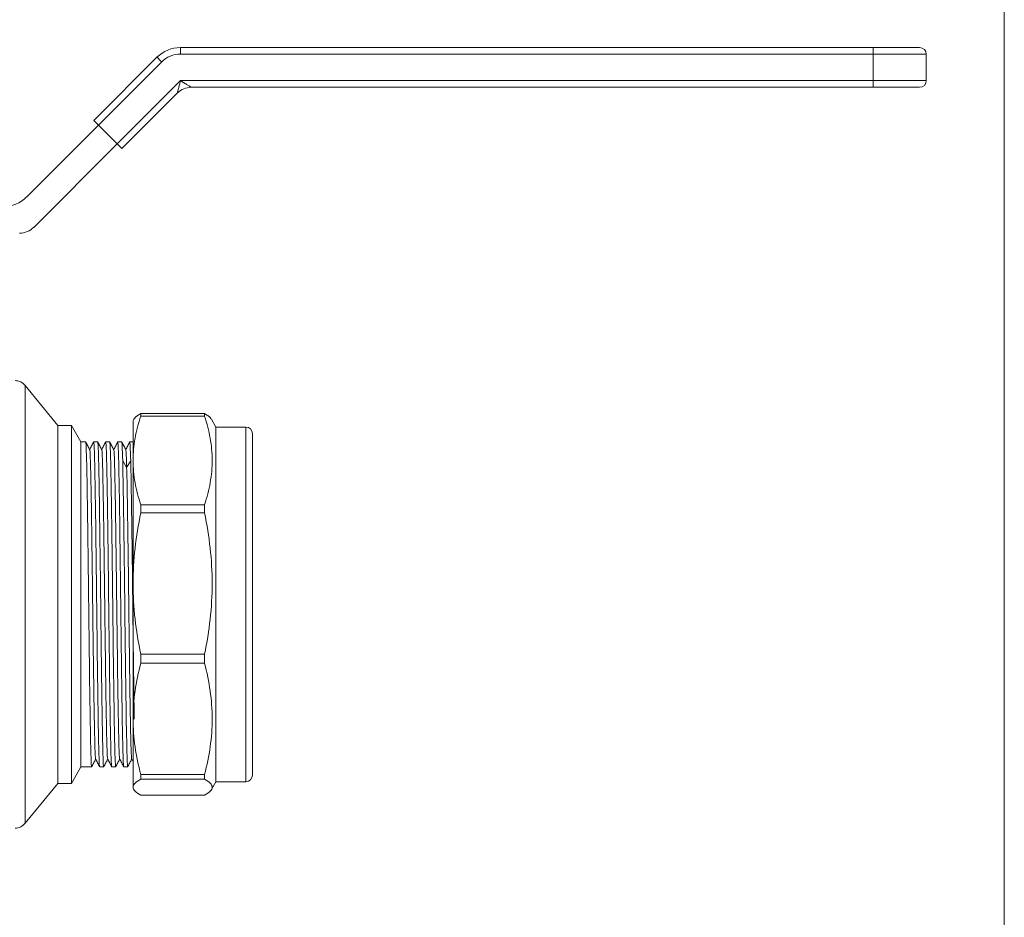
# Model space of a CAD drawing. Units: millimetres. Extents: x 0 to 594, y 0 to 420.
# Drawn here: x 446 to 594, y 136 to 271 of the extents above; entities that cross this region are included whole.
import ezdxf

# ---------------------------------------------------------------- set-up
doc = ezdxf.new("R2010")
doc.units = ezdxf.units.MM
doc.linetypes.add('SLD-Solid', pattern=[0])

msp = doc.modelspace()

# ---------------------------------------------------------------- linework, layer by layer
at = {"color": 7, "linetype": 'SLD-Solid', "lineweight": 0}
msp.add_line((594.08, 0.21), (594.08, 420.21), dxfattribs=at)
at = {"color": 7, "linetype": 'SLD-Solid', "lineweight": 15}
for p, q in [((469.81, 266.83), (469.81, 265.83)), ((469.81, 266.83), (574.31, 266.83)), ((574.31, 266.83), (574.31, 265.83)), ((456.74, 255.83), (466.27, 265.36)), ((466.98, 264.65), (457.44, 255.12)), ((469.81, 265.83), (574.31, 265.83)), ((574.31, 265.83), (574.31, 261.83)), ((574.31, 265.83), (582.31, 265.83)), ((582.31, 265.83), (582.31, 261.83)), ((460.27, 252.29), (469.81, 261.83)), ((469.81, 261.83), (574.31, 261.83)), ((574.31, 261.83), (574.31, 260.83)), ((574.31, 261.83), (582.31, 261.83)), ((460.98, 251.58), (469.34, 259.95)), ((471.46, 260.83), (574.31, 260.83)), ((456.74, 255.83), (457.44, 255.12)), ((457.44, 255.12), (446.62, 244.29)), ((457.44, 255.12), (460.27, 252.29)), ((460.27, 252.29), (447.69, 239.7)), ((460.98, 251.58), (460.27, 252.29)), ((451.31, 209.83), (446.41, 215.84)), ((463.83, 211.22), (463.83, 211.61)), ((473.44, 211.61), (463.83, 211.61)), ((463.83, 211.22), (473.44, 211.22)), ((473.44, 211.22), (473.44, 211.61)), ((453.36, 209.83), (451.31, 209.83)), ((451.31, 155.83), (451.31, 209.83)), ((454.81, 207.33), (453.36, 209.83)), ((453.36, 155.83), (453.36, 209.83)), ((462.78, 210.76), (462.67, 210.58)), ((475.17, 209.58), (474.48, 210.77)), ((479.67, 209.58), (475.17, 209.58)), ((475.17, 209.58), (475.17, 156.08)), ((455.52, 207.33), (454.81, 207.33)), ((454.81, 158.33), (454.81, 207.33)), ((456.72, 207.29), (456.73, 207.33)), ((457.33, 207.33), (456.73, 207.33)), ((458.53, 207.29), (458.54, 207.33)), ((459.15, 207.33), (458.54, 207.33)), ((460.96, 207.33), (460.35, 207.33)), ((460.35, 207.29), (460.35, 207.33)), ((462.16, 207.29), (462.17, 207.33)), ((462.67, 207.33), (462.17, 207.33)), ((461.1, 204.5), (461.7, 203.48)), ((461.7, 203.48), (462.31, 204.5)), ((463.83, 197.86), (463.83, 196.62)), ((473.44, 197.86), (463.83, 197.86)), ((473.44, 196.62), (473.44, 197.86)), ((463.83, 196.62), (473.44, 196.62)), ((473.44, 175.31), (463.83, 175.31)), ((463.83, 173.94), (463.83, 175.31)), ((473.44, 173.94), (473.44, 175.31)), ((463.83, 173.94), (473.44, 173.94)), ((462.46, 159.5), (462.67, 159.09)), ((453.36, 155.83), (454.81, 158.33)), ((454.81, 158.33), (456.42, 158.33)), ((456.43, 158.36), (456.42, 158.33)), ((457.63, 158.33), (458.24, 158.33)), ((458.25, 158.36), (458.24, 158.33)), ((459.45, 158.33), (460.05, 158.33)), ((460.06, 158.36), (460.05, 158.33)), ((461.26, 158.33), (461.87, 158.33)), ((461.87, 158.36), (461.87, 158.33)), ((473.44, 157.16), (463.83, 157.16)), ((463.83, 156.47), (463.83, 157.16)), ((463.83, 156.47), (473.44, 156.47)), ((473.44, 156.47), (473.44, 157.16)), ((474.48, 154.88), (475.17, 156.08)), ((475.17, 156.08), (479.67, 156.08)), ((446.41, 149.81), (451.31, 155.83)), ((451.31, 155.83), (453.36, 155.83)), ((462.67, 155.08), (462.8, 154.87)), ((473.44, 154.04), (463.83, 154.04))]:
    msp.add_line(p, q, dxfattribs=at)
at = {"color": 8, "linetype": 'SLD-Solid', "lineweight": 15}
for p, q in [((446.41, 149.81), (446.41, 215.84)), ((479.67, 209.58), (479.67, 185.98)), ((479.67, 185.98), (479.67, 156.08))]:
    msp.add_line(p, q, dxfattribs=at)
at = {"color": 7, "linetype": 'SLD-Solid', "lineweight": 15, "flags": 128}
for points in [[(462.67, 210.58), (462.67, 210.52), (462.67, 210.27), (462.67, 209.81), (462.67, 209.14), (462.67, 208.27), (462.67, 207.21), (462.67, 205.96), (462.67, 204.54)], [(462.67, 204.54), (462.67, 202.95), (462.67, 201.21), (462.67, 199.33), (462.67, 197.32), (462.67, 195.2), (462.67, 192.99), (462.67, 190.7), (462.67, 188.35), (462.67, 185.96)], [(462.67, 185.96), (462.67, 183.55), (462.67, 181.13), (462.67, 178.72), (462.67, 176.34), (462.67, 174.02), (462.67, 171.76), (462.67, 169.58), (462.67, 167.51), (462.67, 165.55)], [(462.67, 165.55), (462.67, 163.72), (462.67, 162.04), (462.67, 160.52), (462.67, 159.16), (462.67, 157.99), (462.67, 157), (462.67, 156.22), (462.67, 155.63), (462.67, 155.25)], [(462.67, 155.25), (462.67, 155.09), (462.67, 155.08)]]:
    msp.add_lwpolyline(points, dxfattribs=at)
at = {"color": 7, "linetype": 'SLD-Solid', "lineweight": 15}
for centre, radius, start, end in [((469.81, 261.83), 5, 90, 135), ((581.31, 265.83), 1, 0, 90), ((581.31, 261.83), 1, 270, 0), ((443.08, 247.83), 5, 270, 315), ((445.56, 241.83), 3, 270, 315), ((444.86, 214.58), 2, 39.1737, 90), ((479.67, 208.58), 1, 0, 90), ((479.67, 157.08), 1, 270, 0), ((444.86, 151.08), 2, 270, 320.8263)]:
    msp.add_arc(centre, radius, start, end, dxfattribs=at)
for points, knots in [([(574.31, 266.83), (574.39, 266.83), (574.56, 266.83), (574.82, 266.83), (575.07, 266.83), (575.33, 266.83), (575.72, 266.83), (576.24, 266.83), (576.9, 266.83), (577.53, 266.83), (578.36, 266.83), (579.29, 266.83), (580.05, 266.83), (580.53, 266.83), (580.82, 266.83), (581.05, 266.83), (581.18, 266.83), (581.26, 266.83), (581.3, 266.83), (581.3, 266.83), (581.31, 266.83)], [0, 0, 0, 0, 0.023337, 0.04663, 0.069912, 0.093213, 0.116565, 0.178305, 0.240092, 0.304406, 0.368768, 0.500006, 0.631244, 0.695557, 0.759919, 0.821659, 0.883446, 0.922311, 0.961114, 1, 1, 1, 1]), ([(466.98, 264.65), (466.79, 264.84), (466.61, 265.02), (466.35, 265.29), (466.27, 265.36), (466.27, 265.36)], [0, 0, 0, 0, 0.5, 0.5, 1, 1, 1, 1]), ([(469.34, 259.95), (469.34, 259.95), (469.34, 259.95), (469.35, 259.96), (469.35, 259.99), (469.36, 260.02), (469.37, 260.06), (469.38, 260.11), (469.4, 260.19), (469.44, 260.33), (469.49, 260.54), (469.55, 260.79), (469.62, 261.07), (469.71, 261.42), (469.77, 261.68), (469.81, 261.83)], [0, 0, 0, 0, 0.028885, 0.05829, 0.088566, 0.120031, 0.152973, 0.187641, 0.224249, 0.316152, 0.422857, 0.534007, 0.664344, 0.810009, 1, 1, 1, 1]), ([(469.81, 261.83), (469.86, 261.79), (469.97, 261.73), (470.12, 261.64), (470.25, 261.56), (470.37, 261.49), (470.53, 261.39), (470.72, 261.27), (470.94, 261.14), (471.12, 261.03), (471.26, 260.95), (471.36, 260.89), (471.42, 260.85), (471.46, 260.83), (471.46, 260.83), (471.46, 260.83)], [0, 0, 0, 0, 0.081369, 0.155634, 0.222797, 0.282863, 0.335838, 0.466179, 0.577346, 0.684068, 0.77597, 0.838757, 0.89606, 0.949241, 1, 1, 1, 1]), ([(471.46, 260.83), (471.07, 260.83), (470.68, 260.75), (469.95, 260.45), (469.62, 260.23), (469.34, 259.95)], [0, 0, 0, 0, 0.5, 0.5, 1, 1, 1, 1]), ([(574.31, 260.83), (576.16, 260.83), (577.94, 260.83), (580.57, 260.83), (581.31, 260.83), (581.31, 260.83)], [0, 0, 0, 0, 0.5, 0.5, 1, 1, 1, 1]), ([(462.67, 204.54), (462.67, 205.67), (462.78, 206.78), (463.17, 209.01), (463.46, 210.12), (463.83, 211.22)], [0, 0, 0, 0, 0.5, 0.5, 1, 1, 1, 1]), ([(463.83, 211.61), (463.66, 211.51), (463.32, 211.31), (462.96, 211.03), (462.84, 210.84), (462.79, 210.75)], [0, 0, 0, 0, 0.35109, 0.702947, 1, 1, 1, 1]), ([(474.45, 210.75), (474.41, 210.84), (474.32, 211.02), (473.95, 211.31), (473.61, 211.51), (473.44, 211.61)], [0, 0, 0, 0, 0.292024, 0.645593, 1, 1, 1, 1]), ([(473.44, 211.22), (473.81, 210.11), (474.1, 209.01), (474.49, 206.79), (474.59, 205.68), (474.6, 203.44), (474.5, 202.33), (474.1, 200.08), (473.81, 198.97), (473.44, 197.86)], [0, 0, 0, 0, 0.25, 0.25, 0.5, 0.5, 0.75, 0.75, 1, 1, 1, 1]), ([(480.67, 208.56), (480.67, 208.57), (480.67, 208.63), (480.67, 208.38), (480.67, 207.81), (480.67, 206.92), (480.67, 205.86), (480.67, 204.56), (480.67, 203.01), (480.67, 201.25), (480.67, 199.3), (480.67, 197.2), (480.67, 194.76), (480.67, 191.97), (480.67, 188.88), (480.67, 186.77), (480.67, 185.74)], [0, 0, 0, 0, 0.00596, 0.092215, 0.180899, 0.250218, 0.319551, 0.390344, 0.461152, 0.531946, 0.602754, 0.672073, 0.741406, 0.830077, 0.916336, 1, 1, 1, 1]), ([(456.13, 206.15), (456.03, 206.35), (455.83, 206.74), (455.62, 207.13), (455.52, 207.33)], [0, 0, 0, 0, 0.499998, 1, 1, 1, 1]), ([(456.42, 158.33), (456.41, 158.33), (456.39, 158.48), (456.35, 159.11), (456.33, 159.58), (456.29, 160.8), (456.27, 161.56), (456.24, 163.35), (456.22, 164.37), (456.18, 166.64), (456.16, 167.88), (456.12, 170.55), (456.1, 171.97), (456.07, 174.93), (456.05, 176.47), (456.01, 179.62), (455.99, 181.22), (455.95, 184.43), (455.93, 186.03), (455.9, 189.18), (455.88, 190.72), (455.84, 193.68), (455.82, 195.1), (455.78, 197.77), (455.76, 199.02), (455.73, 201.28), (455.71, 202.31), (455.67, 204.09), (455.65, 204.85), (455.61, 206.07), (455.59, 206.54), (455.56, 207.17), (455.54, 207.33), (455.52, 207.33)], [0, 0, 0, 0, 0.0625, 0.0625, 0.125, 0.125, 0.1875, 0.1875, 0.25, 0.25, 0.3125, 0.3125, 0.375, 0.375, 0.4375, 0.4375, 0.5, 0.5, 0.5625, 0.5625, 0.625, 0.625, 0.6875, 0.6875, 0.75, 0.75, 0.8125, 0.8125, 0.875, 0.875, 0.9375, 0.9375, 1, 1, 1, 1]), ([(456.72, 207.33), (456.62, 207.13), (456.42, 206.75), (456.22, 206.36), (456.12, 206.17)], [0, 0, 0, 0, 0.508445, 1, 1, 1, 1]), ([(456.73, 207.33), (456.74, 207.33), (456.76, 207.17), (456.8, 206.54), (456.82, 206.07), (456.86, 204.85), (456.88, 204.09), (456.91, 202.31), (456.93, 201.28), (456.97, 199.02), (456.99, 197.77), (457.03, 195.1), (457.05, 193.68), (457.08, 190.72), (457.1, 189.18), (457.14, 186.03), (457.16, 184.43), (457.2, 181.22), (457.22, 179.62), (457.25, 176.47), (457.27, 174.93), (457.31, 171.97), (457.33, 170.55), (457.37, 167.88), (457.39, 166.64), (457.42, 164.37), (457.44, 163.35), (457.48, 161.56), (457.5, 160.8), (457.54, 159.58), (457.56, 159.11), (457.59, 158.48), (457.61, 158.33), (457.63, 158.33)], [0, 0, 0, 0, 0.0625, 0.0625, 0.125, 0.125, 0.1875, 0.1875, 0.25, 0.25, 0.3125, 0.3125, 0.375, 0.375, 0.4375, 0.4375, 0.5, 0.5, 0.5625, 0.5625, 0.625, 0.625, 0.6875, 0.6875, 0.75, 0.75, 0.8125, 0.8125, 0.875, 0.875, 0.9375, 0.9375, 1, 1, 1, 1]), ([(457.95, 206.15), (457.84, 206.35), (457.64, 206.74), (457.44, 207.13), (457.33, 207.33)], [0, 0, 0, 0, 0.4999973, 1, 1, 1, 1]), ([(458.24, 158.33), (458.22, 158.33), (458.2, 158.48), (458.16, 159.11), (458.14, 159.58), (458.11, 160.8), (458.09, 161.56), (458.05, 163.35), (458.03, 164.37), (457.99, 166.64), (457.97, 167.88), (457.94, 170.55), (457.92, 171.97), (457.88, 174.93), (457.86, 176.47), (457.82, 179.62), (457.8, 181.22), (457.77, 184.43), (457.75, 186.03), (457.71, 189.18), (457.69, 190.72), (457.65, 193.68), (457.63, 195.1), (457.6, 197.77), (457.58, 199.02), (457.54, 201.28), (457.52, 202.31), (457.48, 204.09), (457.46, 204.85), (457.43, 206.07), (457.41, 206.54), (457.37, 207.17), (457.35, 207.33), (457.33, 207.33)], [0, 0, 0, 0, 0.0625, 0.0625, 0.125, 0.125, 0.1875, 0.1875, 0.25, 0.25, 0.3125, 0.3125, 0.375, 0.375, 0.4375, 0.4375, 0.5, 0.5, 0.5625, 0.5625, 0.625, 0.625, 0.6875, 0.6875, 0.75, 0.75, 0.8125, 0.8125, 0.875, 0.875, 0.9375, 0.9375, 1, 1, 1, 1]), ([(458.54, 207.33), (458.43, 207.13), (458.23, 206.75), (458.03, 206.36), (457.94, 206.17)], [0, 0, 0, 0, 0.508806, 1, 1, 1, 1]), ([(458.54, 207.33), (458.56, 207.33), (458.58, 207.17), (458.62, 206.54), (458.63, 206.07), (458.67, 204.85), (458.69, 204.09), (458.73, 202.31), (458.75, 201.28), (458.79, 199.02), (458.8, 197.77), (458.84, 195.1), (458.86, 193.68), (458.9, 190.72), (458.92, 189.18), (458.96, 186.03), (458.97, 184.43), (459.01, 181.22), (459.03, 179.62), (459.07, 176.47), (459.09, 174.93), (459.13, 171.97), (459.14, 170.55), (459.18, 167.88), (459.2, 166.64), (459.24, 164.37), (459.26, 163.35), (459.3, 161.56), (459.31, 160.8), (459.35, 159.58), (459.37, 159.11), (459.41, 158.48), (459.43, 158.33), (459.45, 158.33)], [0, 0, 0, 0, 0.0625, 0.0625, 0.125, 0.125, 0.1875, 0.1875, 0.25, 0.25, 0.3125, 0.3125, 0.375, 0.375, 0.4375, 0.4375, 0.5, 0.5, 0.5625, 0.5625, 0.625, 0.625, 0.6875, 0.6875, 0.75, 0.75, 0.8125, 0.8125, 0.875, 0.875, 0.9375, 0.9375, 1, 1, 1, 1]), ([(459.76, 206.15), (459.66, 206.35), (459.45, 206.74), (459.25, 207.13), (459.15, 207.33)], [0, 0, 0, 0, 0.499997, 1, 1, 1, 1]), ([(460.05, 158.33), (460.03, 158.33), (460.01, 158.48), (459.98, 159.11), (459.96, 159.58), (459.92, 160.8), (459.9, 161.56), (459.86, 163.35), (459.84, 164.37), (459.81, 166.64), (459.79, 167.88), (459.75, 170.55), (459.73, 171.97), (459.69, 174.93), (459.67, 176.47), (459.64, 179.62), (459.62, 181.22), (459.58, 184.43), (459.56, 186.03), (459.52, 189.18), (459.5, 190.72), (459.47, 193.68), (459.45, 195.1), (459.41, 197.77), (459.39, 199.02), (459.35, 201.28), (459.33, 202.31), (459.3, 204.09), (459.28, 204.85), (459.24, 206.07), (459.22, 206.54), (459.18, 207.17), (459.16, 207.33), (459.15, 207.33)], [0, 0, 0, 0, 0.0625, 0.0625, 0.125, 0.125, 0.1875, 0.1875, 0.25, 0.25, 0.3125, 0.3125, 0.375, 0.375, 0.4375, 0.4375, 0.5, 0.5, 0.5625, 0.5625, 0.625, 0.625, 0.6875, 0.6875, 0.75, 0.75, 0.8125, 0.8125, 0.875, 0.875, 0.9375, 0.9375, 1, 1, 1, 1]), ([(460.35, 207.33), (460.25, 207.13), (460.05, 206.75), (459.85, 206.36), (459.75, 206.17)], [0, 0, 0, 0, 0.508522, 1, 1, 1, 1]), ([(460.35, 207.33), (460.37, 207.33), (460.39, 207.17), (460.43, 206.54), (460.45, 206.07), (460.49, 204.85), (460.5, 204.09), (460.54, 202.31), (460.56, 201.28), (460.6, 199.02), (460.62, 197.77), (460.66, 195.1), (460.67, 193.68), (460.71, 190.72), (460.73, 189.18), (460.77, 186.03), (460.79, 184.43), (460.83, 181.22), (460.84, 179.62), (460.88, 176.47), (460.9, 174.93), (460.94, 171.97), (460.96, 170.55), (461, 167.88), (461.01, 166.64), (461.05, 164.37), (461.07, 163.35), (461.11, 161.56), (461.13, 160.8), (461.17, 159.58), (461.18, 159.11), (461.22, 158.48), (461.24, 158.33), (461.26, 158.33)], [0, 0, 0, 0, 0.0625, 0.0625, 0.125, 0.125, 0.1875, 0.1875, 0.25, 0.25, 0.3125, 0.3125, 0.375, 0.375, 0.4375, 0.4375, 0.5, 0.5, 0.5625, 0.5625, 0.625, 0.625, 0.6875, 0.6875, 0.75, 0.75, 0.8125, 0.8125, 0.875, 0.875, 0.9375, 0.9375, 1, 1, 1, 1]), ([(461.1, 204.5), (461.08, 205.42), (461.05, 206.13), (461.01, 207.08), (460.98, 207.33), (460.96, 207.33)], [0, 0, 0, 0, 0.5, 0.5, 1, 1, 1, 1]), ([(461.58, 206.14), (461.48, 206.34), (461.27, 206.73), (461.07, 207.12), (460.97, 207.32)], [0, 0, 0, 0, 0.499995, 1, 1, 1, 1]), ([(462.17, 207.33), (462.06, 207.13), (461.86, 206.75), (461.66, 206.36), (461.56, 206.17)], [0, 0, 0, 0, 0.50783, 1, 1, 1, 1]), ([(462.17, 207.33), (462.19, 207.33), (462.21, 207.08), (462.26, 206.13), (462.28, 205.42), (462.31, 204.5)], [0, 0, 0, 0, 0.5, 0.5, 1, 1, 1, 1]), ([(456.13, 206.14), (456.14, 206.07), (456.17, 205.92), (456.22, 204.93), (456.27, 203.4), (456.31, 201.3), (456.36, 198.73), (456.41, 195.74), (456.45, 192.4), (456.5, 188.82), (456.55, 185.08), (456.59, 181.27), (456.64, 177.51), (456.69, 173.89), (456.74, 170.51), (456.78, 167.44), (456.83, 164.79), (456.88, 162.61), (456.92, 160.94), (456.97, 159.92), (457, 159.45), (457.02, 159.52), (457.02, 159.53)], [0, 0, 0, 0, 0.049299, 0.101757, 0.154214, 0.20667, 0.259128, 0.311584, 0.364042, 0.416498, 0.468957, 0.521412, 0.573871, 0.626326, 0.678785, 0.73124, 0.783699, 0.836154, 0.888613, 0.941068, 0.993527, 1, 1, 1, 1]), ([(457.94, 206.1), (457.95, 206.11), (457.97, 206.16), (458, 205.65), (458.05, 204.54), (458.09, 202.82), (458.14, 200.58), (458.19, 197.87), (458.24, 194.76), (458.28, 191.35), (458.33, 187.7), (458.38, 183.93), (458.42, 180.13), (458.47, 176.4), (458.52, 172.84), (458.56, 169.55), (458.61, 166.6), (458.66, 164.08), (458.7, 162.04), (458.75, 160.58), (458.79, 159.68), (458.82, 159.58), (458.84, 159.54)], [0, 0, 0, 0, 0.012715, 0.065164, 0.117609, 0.170058, 0.222503, 0.274952, 0.327397, 0.379846, 0.432291, 0.48474, 0.537185, 0.589634, 0.64208, 0.694528, 0.746974, 0.799422, 0.851869, 0.904316, 0.956763, 1, 1, 1, 1]), ([(459.76, 206.08), (459.77, 206.08), (459.79, 206.07), (459.83, 205.38), (459.88, 204.08), (459.92, 202.19), (459.97, 199.81), (460.02, 196.97), (460.06, 193.76), (460.11, 190.27), (460.16, 186.58), (460.2, 182.79), (460.25, 179), (460.3, 175.31), (460.34, 171.82), (460.39, 168.62), (460.44, 165.79), (460.49, 163.41), (460.53, 161.54), (460.58, 160.25), (460.62, 159.58), (460.64, 159.57), (460.65, 159.57)], [0, 0, 0, 0, 0.027988, 0.080501, 0.133012, 0.185524, 0.238036, 0.290548, 0.343061, 0.395572, 0.448085, 0.500595, 0.553109, 0.605619, 0.658133, 0.710642, 0.763156, 0.815666, 0.86818, 0.92069, 0.973204, 1, 1, 1, 1]), ([(461.57, 206.09), (461.59, 206.04), (461.61, 205.93), (461.66, 205.07), (461.69, 204.01), (461.7, 203.48)], [0, 0, 0, 0, 0.274229, 0.6371, 1, 1, 1, 1]), ([(461.87, 158.33), (461.83, 158.33), (461.8, 158.78), (461.74, 160.55), (461.71, 161.86), (461.64, 165.21), (461.61, 167.23), (461.55, 171.79), (461.52, 174.31), (461.45, 179.58), (461.42, 182.32), (461.36, 187.72), (461.32, 190.38), (461.26, 195.33), (461.23, 197.62), (461.16, 201.57), (461.13, 203.24), (461.1, 204.5)], [0, 0, 0, 0, 0.125, 0.125, 0.25, 0.25, 0.375, 0.375, 0.5, 0.5, 0.625, 0.625, 0.75, 0.75, 0.875, 0.875, 1, 1, 1, 1]), ([(461.7, 203.48), (461.72, 202.83), (461.75, 201.55), (461.8, 198.99), (461.84, 196.04), (461.89, 192.74), (461.94, 189.17), (461.99, 185.44), (462.03, 181.64), (462.08, 177.87), (462.13, 174.23), (462.17, 170.82), (462.22, 167.72), (462.27, 165.02), (462.31, 162.79), (462.36, 161.08), (462.41, 159.99), (462.44, 159.48), (462.46, 159.54), (462.46, 159.55)], [0, 0, 0, 0, 0.061653, 0.123302, 0.184955, 0.246603, 0.308256, 0.369905, 0.431557, 0.493206, 0.554858, 0.616508, 0.67816, 0.73981, 0.801461, 0.863112, 0.924762, 0.986414, 1, 1, 1, 1]), ([(462.31, 204.5), (462.32, 203.81), (462.36, 202.43), (462.4, 199.66), (462.45, 196.48), (462.5, 192.9), (462.55, 189.05), (462.6, 185.03), (462.64, 180.95), (462.69, 176.92), (462.74, 173.04), (462.79, 169.47), (462.82, 166.93), (462.84, 165.77), (462.85, 165.51)], [0, 0, 0, 0, 0.0886079, 0.1772158, 0.2658236, 0.3544315, 0.4430394, 0.5316473, 0.6202552, 0.708863, 0.7974709, 0.8860788, 0.9746867, 1, 1, 1, 1]), ([(463.83, 197.86), (463.46, 198.96), (463.17, 200.07), (462.78, 202.3), (462.67, 203.41), (462.67, 204.54)], [0, 0, 0, 0, 0.5, 0.5, 1, 1, 1, 1]), ([(462.67, 185.96), (462.67, 187.76), (462.78, 189.54), (463.17, 193.09), (463.46, 194.86), (463.83, 196.62)], [0, 0, 0, 0, 0.5, 0.5, 1, 1, 1, 1]), ([(473.44, 196.62), (473.81, 194.86), (474.1, 193.09), (474.49, 189.54), (474.6, 187.76), (474.6, 184.17), (474.49, 182.38), (474.1, 178.83), (473.81, 177.06), (473.44, 175.31)], [0, 0, 0, 0, 0.25, 0.25, 0.5, 0.5, 0.75, 0.75, 1, 1, 1, 1]), ([(463.83, 175.31), (463.46, 177.06), (463.17, 178.83), (462.78, 182.38), (462.67, 184.17), (462.67, 185.96)], [0, 0, 0, 0, 0.5, 0.5, 1, 1, 1, 1]), ([(480.67, 185.74), (480.67, 184.69), (480.67, 182.57), (480.67, 179.33), (480.67, 176.33), (480.67, 173.62), (480.67, 171.22), (480.67, 168.93), (480.67, 166.76), (480.67, 164.77), (480.67, 162.98), (480.67, 161.41), (480.67, 159.95), (480.67, 158.68), (480.67, 157.73), (480.67, 157.17), (480.67, 157.12), (480.67, 157.09)], [0, 0, 0, 0, 0.072407, 0.147059, 0.223816, 0.283812, 0.34382, 0.405092, 0.466377, 0.52765, 0.588935, 0.648931, 0.708939, 0.785684, 0.860339, 0.932754, 1, 1, 1, 1]), ([(462.67, 165.55), (462.67, 166.96), (462.78, 168.37), (463.17, 171.16), (463.46, 172.55), (463.83, 173.94)], [0, 0, 0, 0, 0.5, 0.5, 1, 1, 1, 1]), ([(473.44, 173.94), (473.81, 172.55), (474.1, 171.16), (474.49, 168.37), (474.59, 166.98), (474.6, 164.17), (474.5, 162.76), (474.1, 159.94), (473.81, 158.54), (473.44, 157.16)], [0, 0, 0, 0, 0.25, 0.25, 0.5, 0.5, 0.75, 0.75, 1, 1, 1, 1]), ([(463.83, 157.16), (463.46, 158.54), (463.17, 159.93), (462.78, 162.73), (462.67, 164.13), (462.67, 165.55)], [0, 0, 0, 0, 0.5, 0.5, 1, 1, 1, 1]), ([(456.43, 158.33), (456.53, 158.52), (456.73, 158.91), (456.93, 159.29), (457.03, 159.48)], [0, 0, 0, 0, 0.508774, 1, 1, 1, 1]), ([(457.02, 159.5), (457.12, 159.3), (457.32, 158.92), (457.52, 158.53), (457.62, 158.34)], [0, 0, 0, 0, 0.507027, 1, 1, 1, 1]), ([(458.24, 158.33), (458.34, 158.52), (458.54, 158.91), (458.74, 159.29), (458.84, 159.48)], [0, 0, 0, 0, 0.508536, 1, 1, 1, 1]), ([(458.83, 159.5), (458.93, 159.3), (459.14, 158.92), (459.34, 158.53), (459.44, 158.34)], [0, 0, 0, 0, 0.506916, 1, 1, 1, 1]), ([(460.06, 158.32), (460.16, 158.52), (460.36, 158.91), (460.56, 159.29), (460.66, 159.48)], [0, 0, 0, 0, 0.508409, 1, 1, 1, 1]), ([(460.65, 159.5), (460.75, 159.3), (460.95, 158.91), (461.16, 158.52), (461.26, 158.33)], [0, 0, 0, 0, 0.499997, 1, 1, 1, 1]), ([(461.87, 158.33), (461.97, 158.52), (462.17, 158.91), (462.37, 159.29), (462.47, 159.48)], [0, 0, 0, 0, 0.50891, 1, 1, 1, 1]), ([(462.67, 155.25), (462.67, 155.46), (462.78, 155.66), (463.17, 156.07), (463.46, 156.27), (463.83, 156.47)], [0, 0, 0, 0, 0.5, 0.5, 1, 1, 1, 1]), ([(473.44, 156.47), (473.81, 156.27), (474.1, 156.06), (474.49, 155.66), (474.59, 155.46), (474.6, 155.06), (474.5, 154.85), (474.1, 154.44), (473.81, 154.24), (473.44, 154.04)], [0, 0, 0, 0, 0.25, 0.25, 0.5, 0.5, 0.75, 0.75, 1, 1, 1, 1]), ([(463.83, 154.04), (463.46, 154.24), (463.17, 154.44), (462.78, 154.85), (462.67, 155.05), (462.67, 155.25)], [0, 0, 0, 0, 0.5, 0.5, 1, 1, 1, 1])]:
    msp.add_open_spline(points, degree=3, knots=knots, dxfattribs=at)
msp.add_open_spline([(466.98, 264.65), (467.73, 265.4), (468.75, 265.83), (469.81, 265.83)], degree=3, dxfattribs=at)

doc.saveas('drawing.dxf')
